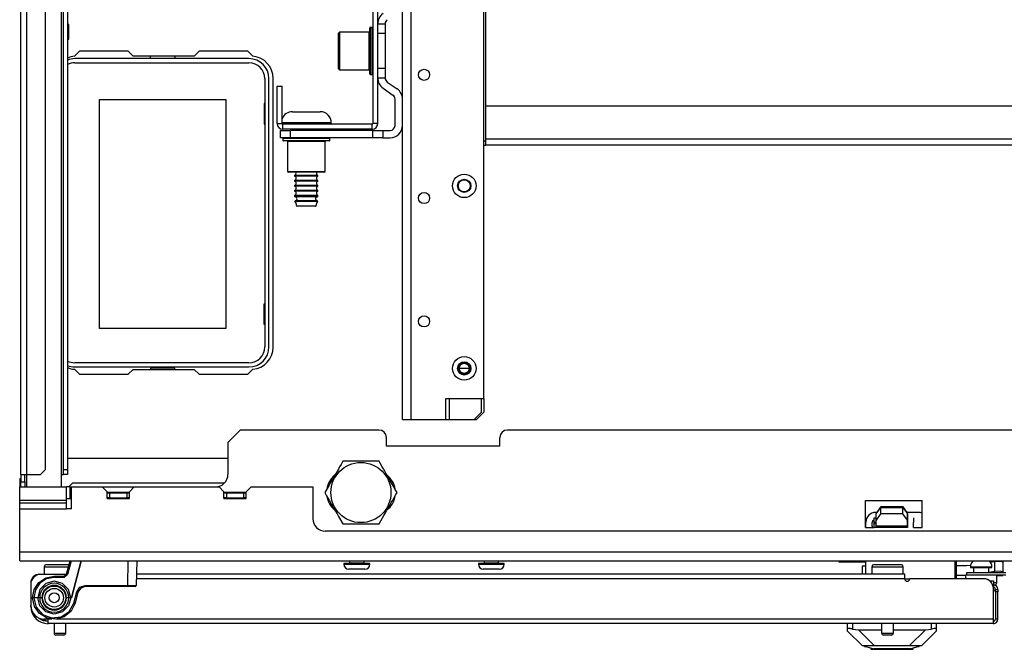
# Model space of a CAD drawing. Units: inches. Extents: x -179 to 104, y -66 to 168.
# Drawn here: x -91 to -75, y -66 to -56 of the extents above; entities that cross this region are included whole.
import ezdxf

# ---------------------------------------------------------------- set-up
doc = ezdxf.new("R2010")
doc.units = ezdxf.units.IN
doc.header["$MEASUREMENT"] = 0
doc.layers.add('TFR-TRI', color=7, linetype='CONTINUOUS')

msp = doc.modelspace()

# ---------------------------------------------------------------- linework, layer by layer
at = {"layer": 'TFR-TRI', "color": 155, "linetype": 'Continuous'}
for p, q in [((-90.898, -62.804), (-90.898, -18.473)), ((-90.803, -62.804), (-90.803, -18.473)), ((-90.504, -62.725), (-90.504, -18.552)), ((-90.248, -62.804), (-90.248, -18.473)), ((-90.217, -62.725), (-90.217, -18.552)), ((-90.154, -18.552), (-90.154, -62.725)), ((-84.803, -61.926), (-84.803, -19.35)), ((-84.665, -61.926), (-84.665, -19.35)), ((-83.499, -61.591), (-83.499, -19.685)), ((-85.275, -54.88), (-85.275, -57.203)), ((-85.197, -57.203), (-85.197, -54.88)), ((-83.47, -56.926), (-83.47, -55.414)), ((-90.13, -55.62), (-90.154, -55.62)), ((-90.13, -55.654), (-90.13, -55.62)), ((-90.13, -55.737), (-90.13, -55.654)), ((-85.325, -55.713), (-85.325, -55.677)), ((-85.285, -55.667), (-85.315, -55.667)), ((-85.315, -55.667), (-85.315, -55.717)), ((-85.285, -55.704), (-85.285, -55.667)), ((-85.196, -55.766), (-85.196, -55.609)), ((-85.196, -55.609), (-85.078, -55.609)), ((-85.078, -55.609), (-85.078, -55.766)), ((-90.13, -55.82), (-90.13, -55.737)), ((-90.13, -55.854), (-90.13, -55.82)), ((-85.81, -55.742), (-85.825, -55.757)), ((-85.825, -55.795), (-85.825, -55.757)), ((-85.825, -55.899), (-85.825, -55.795)), ((-85.335, -55.742), (-85.81, -55.742)), ((-85.81, -55.742), (-85.81, -55.782)), ((-85.81, -55.782), (-85.81, -55.892)), ((-85.335, -55.782), (-85.335, -55.742)), ((-85.335, -55.892), (-85.335, -55.782)), ((-85.325, -55.814), (-85.325, -55.713)), ((-85.325, -55.961), (-85.325, -55.814)), ((-85.315, -55.717), (-85.315, -55.854)), ((-85.285, -55.808), (-85.285, -55.704)), ((-85.285, -55.958), (-85.285, -55.808)), ((-85.196, -56.317), (-85.196, -55.766)), ((-85.078, -55.766), (-85.196, -55.766)), ((-85.078, -55.766), (-85.078, -56.317)), ((-90.154, -55.854), (-90.13, -55.854)), ((-85.825, -56.042), (-85.825, -55.899)), ((-85.81, -55.892), (-85.81, -56.042)), ((-85.335, -56.042), (-85.335, -55.892)), ((-85.325, -56.123), (-85.325, -55.961)), ((-85.315, -55.854), (-85.315, -56.042)), ((-85.285, -56.125), (-85.285, -55.958)), ((-89.961, -56.048), (-90.041, -56.128)), ((-89.184, -56.048), (-89.961, -56.048)), ((-89.105, -56.126), (-89.184, -56.048)), ((-88.128, -56.126), (-89.105, -56.126)), ((-88.825, -56.166), (-88.825, -56.126)), ((-88.437, -56.126), (-88.437, -56.166)), ((-88.049, -56.048), (-88.128, -56.126)), ((-87.271, -56.048), (-88.049, -56.048)), ((-87.191, -56.128), (-87.271, -56.048)), ((-85.825, -56.184), (-85.825, -56.042)), ((-85.81, -56.042), (-85.81, -56.192)), ((-85.335, -56.192), (-85.335, -56.042)), ((-85.325, -56.269), (-85.325, -56.123)), ((-85.315, -56.042), (-85.315, -56.229)), ((-85.285, -56.276), (-85.285, -56.125)), ((-87.254, -56.166), (-90.037, -56.166)), ((-90.037, -56.232), (-87.254, -56.232)), ((-85.825, -56.289), (-85.825, -56.184)), ((-85.825, -56.327), (-85.825, -56.289)), ((-85.81, -56.192), (-85.81, -56.302)), ((-85.81, -56.302), (-85.81, -56.342)), ((-85.335, -56.302), (-85.335, -56.192)), ((-85.335, -56.342), (-85.335, -56.302)), ((-85.325, -56.371), (-85.325, -56.269)), ((-85.315, -56.229), (-85.315, -56.367)), ((-85.285, -56.38), (-85.285, -56.276)), ((-85.196, -56.475), (-85.196, -56.317)), ((-85.196, -56.317), (-85.078, -56.317)), ((-85.078, -56.317), (-85.078, -56.475)), ((-85.825, -56.327), (-85.81, -56.342)), ((-85.81, -56.342), (-85.335, -56.342)), ((-85.325, -56.407), (-85.325, -56.371)), ((-85.315, -56.367), (-85.315, -56.417)), ((-85.315, -56.417), (-85.285, -56.417)), ((-85.285, -56.417), (-85.285, -56.38)), ((-85.078, -56.475), (-85.196, -56.475)), ((-87.001, -56.485), (-87.001, -60.768)), ((-86.935, -60.768), (-86.935, -56.485)), ((-86.866, -60.772), (-86.866, -56.481)), ((-86.803, -56.603), (-86.724, -56.603)), ((-86.803, -57.203), (-86.803, -56.603)), ((-86.724, -57.203), (-86.724, -56.603)), ((-85.112, -56.636), (-84.954, -56.747)), ((-85.045, -56.539), (-84.886, -56.65)), ((-89.641, -60.476), (-89.641, -56.816)), ((-89.641, -56.816), (-87.621, -56.816)), ((-87.621, -56.816), (-87.621, -60.476)), ((-87.011, -56.881), (-87.011, -57.211)), ((-87.001, -56.881), (-87.011, -56.881)), ((-84.921, -56.811), (-84.921, -57.233)), ((-83.47, -57.453), (-83.47, -56.926)), ((-66.948, -56.926), (-83.47, -56.926)), ((-86.558, -57.013), (-86.516, -57.013)), ((-86.516, -57.013), (-86.406, -57.013)), ((-86.406, -57.013), (-86.27, -57.013)), ((-86.27, -57.013), (-86.16, -57.013)), ((-86.16, -57.013), (-86.118, -57.013)), ((-87.011, -57.211), (-87.001, -57.211)), ((-86.803, -57.203), (-86.724, -57.203)), ((-86.645, -57.193), (-86.724, -57.193)), ((-86.724, -57.203), (-86.651, -57.203)), ((-85.285, -57.213), (-86.715, -57.213)), ((-86.715, -57.292), (-86.715, -57.213)), ((-86.651, -57.203), (-86.525, -57.203)), ((-86.507, -57.193), (-86.645, -57.193)), ((-86.468, -57.213), (-86.583, -57.213)), ((-86.525, -57.203), (-86.368, -57.203)), ((-86.338, -57.193), (-86.507, -57.193)), ((-86.338, -57.213), (-86.468, -57.213)), ((-86.368, -57.203), (-86.206, -57.203)), ((-86.138, -57.193), (-86.338, -57.193)), ((-86.208, -57.213), (-86.338, -57.213)), ((-86.093, -57.213), (-86.208, -57.213)), ((-86.206, -57.203), (-86.066, -57.203)), ((-85.992, -57.193), (-86.138, -57.193)), ((-86.066, -57.203), (-85.971, -57.203)), ((-85.938, -57.193), (-85.992, -57.193)), ((-85.971, -57.203), (-85.938, -57.203)), ((-85.938, -57.203), (-85.938, -57.193)), ((-85.285, -57.292), (-85.285, -57.213)), ((-85.197, -57.203), (-85.275, -57.203)), ((-86.751, -57.311), (-86.594, -57.311)), ((-86.751, -57.43), (-86.751, -57.311)), ((-85.285, -57.292), (-86.715, -57.292)), ((-85.275, -57.311), (-86.594, -57.311)), ((-86.594, -57.311), (-86.594, -57.43)), ((-86.525, -57.292), (-86.525, -57.311)), ((-86.151, -57.311), (-86.151, -57.292)), ((-85.275, -57.43), (-85.275, -57.311)), ((-85.275, -57.311), (-85.117, -57.311)), ((-85.117, -57.311), (-84.999, -57.311)), ((-85.117, -57.311), (-85.117, -57.43)), ((-86.594, -57.43), (-86.751, -57.43)), ((-86.713, -57.44), (-86.713, -57.47)), ((-86.663, -57.44), (-86.713, -57.44)), ((-86.713, -57.47), (-86.676, -57.47)), ((-86.703, -57.43), (-86.667, -57.43)), ((-86.654, -57.48), (-86.703, -57.48)), ((-86.676, -57.47), (-86.572, -57.47)), ((-86.667, -57.43), (-86.566, -57.43)), ((-86.525, -57.44), (-86.663, -57.44)), ((-86.52, -57.48), (-86.654, -57.48)), ((-86.638, -57.49), (-86.638, -57.965)), ((-86.598, -57.49), (-86.638, -57.49)), ((-86.488, -57.49), (-86.598, -57.49)), ((-85.275, -57.43), (-86.594, -57.43)), ((-86.572, -57.47), (-86.421, -57.47)), ((-86.566, -57.43), (-86.419, -57.43)), ((-86.338, -57.44), (-86.525, -57.44)), ((-86.338, -57.48), (-86.52, -57.48)), ((-86.338, -57.49), (-86.488, -57.49)), ((-86.421, -57.47), (-86.255, -57.47)), ((-86.419, -57.43), (-86.257, -57.43)), ((-86.15, -57.44), (-86.338, -57.44)), ((-86.155, -57.48), (-86.338, -57.48)), ((-86.188, -57.49), (-86.338, -57.49)), ((-86.257, -57.43), (-86.11, -57.43)), ((-86.255, -57.47), (-86.104, -57.47)), ((-86.078, -57.49), (-86.188, -57.49)), ((-86.022, -57.48), (-86.155, -57.48)), ((-86.013, -57.44), (-86.15, -57.44)), ((-86.11, -57.43), (-86.009, -57.43)), ((-86.104, -57.47), (-86, -57.47)), ((-86.038, -57.49), (-86.078, -57.49)), ((-86.038, -57.965), (-86.038, -57.49)), ((-85.973, -57.48), (-86.022, -57.48)), ((-85.963, -57.44), (-86.013, -57.44)), ((-86.009, -57.43), (-85.973, -57.43)), ((-86, -57.47), (-85.963, -57.47)), ((-85.963, -57.47), (-85.963, -57.44)), ((-85.117, -57.43), (-85.275, -57.43)), ((-85.117, -57.43), (-84.999, -57.43)), ((-83.47, -57.485), (-83.499, -57.485)), ((-83.499, -57.548), (-83.47, -57.548)), ((-83.47, -57.52), (-83.47, -57.453)), ((-66.948, -57.453), (-83.47, -57.453)), ((-83.47, -57.548), (-83.47, -57.52)), ((-66.948, -57.548), (-83.47, -57.548)), ((-86.638, -57.965), (-86.623, -57.98)), ((-86.638, -57.965), (-86.598, -57.965)), ((-86.585, -57.98), (-86.623, -57.98)), ((-86.598, -57.965), (-86.488, -57.965)), ((-86.48, -57.98), (-86.585, -57.98)), ((-86.525, -58.03), (-86.525, -58.04)), ((-86.47, -58.03), (-86.525, -58.03)), ((-86.47, -58.04), (-86.525, -58.04)), ((-86.488, -57.965), (-86.338, -57.965)), ((-86.338, -57.98), (-86.48, -57.98)), ((-86.338, -58.03), (-86.47, -58.03)), ((-86.338, -58.04), (-86.47, -58.04)), ((-86.338, -57.965), (-86.188, -57.965)), ((-86.195, -57.98), (-86.338, -57.98)), ((-86.206, -58.03), (-86.338, -58.03)), ((-86.206, -58.04), (-86.338, -58.04)), ((-86.151, -58.03), (-86.206, -58.03)), ((-86.151, -58.04), (-86.206, -58.04)), ((-86.091, -57.98), (-86.195, -57.98)), ((-86.188, -57.965), (-86.078, -57.965)), ((-86.151, -58.04), (-86.151, -58.03)), ((-86.053, -57.98), (-86.091, -57.98)), ((-86.078, -57.965), (-86.038, -57.965)), ((-86.053, -57.98), (-86.038, -57.965)), ((-86.525, -58.11), (-86.525, -58.12)), ((-86.47, -58.11), (-86.525, -58.11)), ((-86.47, -58.12), (-86.525, -58.12)), ((-86.525, -58.19), (-86.525, -58.2)), ((-86.47, -58.19), (-86.525, -58.19)), ((-86.47, -58.2), (-86.525, -58.2)), ((-86.338, -58.11), (-86.47, -58.11)), ((-86.338, -58.12), (-86.47, -58.12)), ((-86.338, -58.19), (-86.47, -58.19)), ((-86.338, -58.2), (-86.47, -58.2)), ((-86.206, -58.11), (-86.338, -58.11)), ((-86.206, -58.12), (-86.338, -58.12)), ((-86.206, -58.19), (-86.338, -58.19)), ((-86.206, -58.2), (-86.338, -58.2)), ((-86.151, -58.11), (-86.206, -58.11)), ((-86.151, -58.12), (-86.206, -58.12)), ((-86.151, -58.19), (-86.206, -58.19)), ((-86.151, -58.2), (-86.206, -58.2)), ((-86.151, -58.12), (-86.151, -58.11)), ((-86.151, -58.2), (-86.151, -58.19)), ((-86.525, -58.27), (-86.525, -58.28)), ((-86.47, -58.27), (-86.525, -58.27)), ((-86.47, -58.28), (-86.525, -58.28)), ((-86.525, -58.35), (-86.525, -58.362)), ((-86.47, -58.35), (-86.525, -58.35)), ((-86.525, -58.362), (-86.489, -58.362)), ((-86.489, -58.362), (-86.396, -58.362)), ((-86.338, -58.27), (-86.47, -58.27)), ((-86.338, -58.28), (-86.47, -58.28)), ((-86.338, -58.35), (-86.47, -58.35)), ((-86.396, -58.362), (-86.28, -58.362)), ((-86.206, -58.27), (-86.338, -58.27)), ((-86.206, -58.28), (-86.338, -58.28)), ((-86.206, -58.35), (-86.338, -58.35)), ((-86.28, -58.362), (-86.187, -58.362)), ((-86.151, -58.27), (-86.206, -58.27)), ((-86.151, -58.28), (-86.206, -58.28)), ((-86.151, -58.35), (-86.206, -58.35)), ((-86.187, -58.362), (-86.151, -58.362)), ((-86.151, -58.28), (-86.151, -58.27)), ((-86.151, -58.362), (-86.151, -58.35)), ((-86.466, -58.447), (-86.519, -58.447)), ((-86.464, -58.372), (-86.516, -58.372)), ((-86.464, -58.437), (-86.516, -58.437)), ((-86.494, -58.513), (-86.449, -58.513)), ((-86.441, -58.523), (-86.484, -58.523)), ((-86.338, -58.447), (-86.466, -58.447)), ((-86.338, -58.372), (-86.464, -58.372)), ((-86.338, -58.437), (-86.464, -58.437)), ((-86.449, -58.513), (-86.338, -58.513)), ((-86.338, -58.523), (-86.441, -58.523)), ((-86.212, -58.372), (-86.338, -58.372)), ((-86.212, -58.437), (-86.338, -58.437)), ((-86.21, -58.447), (-86.338, -58.447)), ((-86.338, -58.513), (-86.227, -58.513)), ((-86.234, -58.523), (-86.338, -58.523)), ((-86.192, -58.523), (-86.234, -58.523)), ((-86.227, -58.513), (-86.182, -58.513)), ((-86.16, -58.372), (-86.212, -58.372)), ((-86.16, -58.437), (-86.212, -58.437)), ((-86.157, -58.447), (-86.21, -58.447)), ((-87.011, -60.411), (-87.011, -60.081)), ((-87.011, -60.081), (-87.001, -60.081)), ((-87.001, -60.411), (-87.011, -60.411)), ((-87.621, -60.476), (-89.641, -60.476)), ((-87.254, -61.021), (-90.037, -61.021)), ((-83.872, -61.051), (-83.814, -61.028)), ((-83.814, -61.028), (-83.757, -61.051)), ((-90.041, -61.125), (-89.961, -61.205)), ((-90.037, -61.087), (-87.254, -61.087)), ((-89.184, -61.205), (-89.105, -61.126)), ((-89.105, -61.126), (-88.128, -61.126)), ((-88.437, -61.107), (-88.825, -61.107)), ((-88.825, -61.107), (-88.825, -61.126)), ((-88.437, -61.126), (-88.437, -61.107)), ((-88.128, -61.126), (-88.049, -61.205)), ((-87.271, -61.205), (-87.191, -61.125)), ((-83.897, -61.108), (-83.872, -61.051)), ((-83.897, -61.11), (-83.897, -61.108)), ((-83.897, -61.108), (-83.732, -61.108)), ((-83.897, -61.112), (-83.897, -61.11)), ((-83.897, -61.113), (-83.897, -61.112)), ((-83.872, -61.17), (-83.897, -61.113)), ((-83.732, -61.113), (-83.897, -61.113)), ((-83.814, -61.193), (-83.872, -61.17)), ((-83.757, -61.17), (-83.814, -61.193)), ((-83.757, -61.051), (-83.732, -61.108)), ((-83.732, -61.113), (-83.757, -61.17)), ((-83.732, -61.108), (-83.732, -61.11)), ((-83.732, -61.11), (-83.732, -61.111)), ((-83.732, -61.111), (-83.732, -61.113)), ((-89.961, -61.205), (-89.184, -61.205)), ((-88.049, -61.205), (-87.271, -61.205)), ((-84.11, -61.926), (-84.11, -61.591)), ((-84.11, -61.591), (-83.499, -61.591)), ((-84.051, -61.926), (-84.051, -61.591)), ((-83.539, -61.808), (-83.539, -61.591)), ((-83.499, -61.591), (-83.499, -61.808)), ((-83.657, -61.926), (-83.539, -61.808)), ((-83.617, -61.926), (-83.499, -61.808)), ((-84.803, -61.926), (-84.762, -61.926)), ((-84.762, -61.926), (-84.665, -61.926)), ((-84.665, -61.926), (-84.11, -61.926)), ((-84.11, -61.926), (-84.092, -61.926)), ((-84.092, -61.926), (-84.051, -61.926)), ((-84.051, -61.926), (-83.657, -61.926)), ((-83.657, -61.926), (-83.617, -61.926)), ((-87.394, -62.095), (-87.591, -62.292)), ((-85.177, -62.095), (-87.394, -62.095)), ((-67.292, -62.095), (-83.125, -62.095)), ((-87.591, -62.292), (-87.591, -62.804)), ((-85.058, -62.351), (-85.058, -62.213)), ((-83.243, -62.351), (-83.243, -62.213)), ((-83.243, -62.351), (-85.058, -62.351)), ((-87.59, -62.548), (-90.153, -62.548)), ((-85.754, -62.593), (-85.783, -62.644)), ((-85.692, -62.593), (-85.754, -62.593)), ((-85.64, -62.593), (-85.692, -62.593)), ((-85.587, -62.593), (-85.64, -62.593)), ((-85.534, -62.593), (-85.587, -62.593)), ((-85.481, -62.593), (-85.534, -62.593)), ((-85.428, -62.593), (-85.481, -62.593)), ((-85.377, -62.593), (-85.428, -62.593)), ((-85.327, -62.593), (-85.377, -62.593)), ((-85.279, -62.593), (-85.327, -62.593)), ((-85.227, -62.593), (-85.279, -62.593)), ((-85.176, -62.593), (-85.227, -62.593)), ((-85.159, -62.623), (-85.176, -62.593)), ((-90.583, -62.804), (-90.504, -62.725)), ((-90.217, -62.804), (-90.217, -62.725)), ((-90.217, -62.725), (-90.154, -62.725)), ((-90.154, -62.725), (-90.154, -62.804)), ((-85.826, -62.719), (-85.863, -62.783)), ((-85.806, -62.684), (-85.826, -62.719)), ((-85.783, -62.644), (-85.806, -62.684)), ((-85.125, -62.683), (-85.159, -62.623)), ((-85.107, -62.713), (-85.125, -62.683)), ((-85.084, -62.754), (-85.107, -62.713)), ((-85.06, -62.795), (-85.084, -62.754)), ((-90.917, -62.867), (-90.917, -63)), ((-90.917, -62.867), (-90.912, -62.867)), ((-90.912, -62.867), (-90.898, -62.867)), ((-90.898, -62.804), (-90.898, -62.922)), ((-90.898, -62.804), (-90.87, -62.804)), ((-90.898, -62.922), (-90.835, -62.922)), ((-90.898, -63), (-90.898, -62.922)), ((-90.87, -62.804), (-90.803, -62.804)), ((-90.835, -62.922), (-90.835, -62.804)), ((-90.835, -62.922), (-90.835, -63)), ((-90.803, -63), (-90.803, -62.803)), ((-90.803, -62.804), (-90.583, -62.804)), ((-90.248, -63), (-90.248, -62.804)), ((-90.248, -62.804), (-90.226, -62.804)), ((-90.226, -62.804), (-90.217, -62.804)), ((-90.154, -62.804), (-90.217, -62.804)), ((-85.926, -62.892), (-85.95, -62.933)), ((-85.903, -62.852), (-85.926, -62.892)), ((-85.88, -62.812), (-85.903, -62.852)), ((-85.863, -62.783), (-85.88, -62.812)), ((-85.037, -62.835), (-85.06, -62.795)), ((-85.014, -62.875), (-85.037, -62.835)), ((-84.997, -62.904), (-85.014, -62.875)), ((-84.964, -62.961), (-84.997, -62.904)), ((-90.917, -63.213), (-90.917, -63)), ((-90.917, -63), (-90.169, -63)), ((-90.152, -63), (-90.169, -63)), ((-90.169, -63.213), (-90.169, -63)), ((-90.11, -63), (-90.152, -63)), ((-90.071, -62.941), (-90.13, -63)), ((-90.11, -63), (-90.091, -63)), ((-90.11, -63.191), (-90.11, -63)), ((-90.091, -63), (-89.598, -63)), ((-90.091, -63.355), (-90.091, -63)), ((-87.647, -62.941), (-90.071, -62.941)), ((-89.52, -63.079), (-89.598, -63)), ((-89.598, -63), (-89.087, -63)), ((-89.52, -63.187), (-89.52, -63.079)), ((-89.087, -63), (-89.165, -63.079)), ((-89.165, -63.187), (-89.165, -63.079)), ((-89.087, -63), (-87.732, -63)), ((-87.654, -63.079), (-87.732, -63)), ((-87.654, -63.187), (-87.654, -63.079)), ((-87.221, -63), (-87.299, -63.079)), ((-87.299, -63.187), (-87.299, -63.079)), ((-87.221, -63), (-86.232, -63)), ((-86.232, -63), (-86.232, -63.512)), ((-85.991, -63.004), (-86.042, -63.093)), ((-85.973, -62.973), (-85.991, -63.004)), ((-85.955, -62.941), (-85.981, -62.941)), ((-85.95, -62.933), (-85.973, -62.973)), ((-84.948, -62.941), (-84.975, -62.941)), ((-84.917, -63.042), (-84.964, -62.961)), ((-84.888, -63.093), (-84.917, -63.042)), ((-90.917, -63.235), (-90.917, -63.213)), ((-90.917, -63.213), (-90.169, -63.213)), ((-90.917, -63.255), (-90.917, -63.235)), ((-90.091, -63.191), (-90.169, -63.191)), ((-90.169, -63.235), (-90.169, -63.213)), ((-90.169, -63.255), (-90.169, -63.235)), ((-89.52, -63.089), (-89.165, -63.089)), ((-89.52, -63.099), (-89.48, -63.099)), ((-89.48, -63.178), (-89.52, -63.178)), ((-89.52, -63.187), (-89.165, -63.187)), ((-89.48, -63.099), (-89.205, -63.099)), ((-89.48, -63.099), (-89.48, -63.178)), ((-89.48, -63.178), (-89.205, -63.178)), ((-89.313, -63.178), (-89.313, -63.187)), ((-89.205, -63.099), (-89.165, -63.099)), ((-89.205, -63.099), (-89.205, -63.178)), ((-89.165, -63.178), (-89.205, -63.178)), ((-87.654, -63.089), (-87.299, -63.089)), ((-87.654, -63.099), (-87.614, -63.099)), ((-87.614, -63.178), (-87.654, -63.178)), ((-87.654, -63.187), (-87.299, -63.187)), ((-87.614, -63.099), (-87.339, -63.099)), ((-87.614, -63.099), (-87.614, -63.178)), ((-87.614, -63.178), (-87.339, -63.178)), ((-87.339, -63.099), (-87.299, -63.099)), ((-87.339, -63.099), (-87.339, -63.178)), ((-87.299, -63.178), (-87.339, -63.178)), ((-86.042, -63.093), (-86.013, -63.144)), ((-86.013, -63.144), (-85.966, -63.225)), ((-85.966, -63.225), (-85.933, -63.283)), ((-84.98, -63.254), (-84.957, -63.213)), ((-84.957, -63.213), (-84.939, -63.183)), ((-84.939, -63.183), (-84.905, -63.123)), ((-84.905, -63.123), (-84.888, -63.093)), ((-77.404, -63.65), (-77.404, -63.217)), ((-77.404, -63.217), (-76.498, -63.217)), ((-76.498, -63.65), (-76.498, -63.217)), ((-90.917, -63.257), (-90.917, -63.255)), ((-90.917, -63.255), (-90.169, -63.255)), ((-90.917, -63.302), (-90.917, -63.257)), ((-90.917, -63.257), (-90.169, -63.257)), ((-90.917, -63.355), (-90.917, -63.302)), ((-90.917, -64.044), (-90.917, -63.355)), ((-90.917, -63.355), (-90.169, -63.355)), ((-90.169, -63.257), (-90.169, -63.255)), ((-90.169, -63.302), (-90.169, -63.257)), ((-90.169, -63.355), (-90.169, -63.302)), ((-90.091, -63.355), (-90.169, -63.355)), ((-85.933, -63.283), (-85.916, -63.312)), ((-85.916, -63.312), (-85.893, -63.352)), ((-85.893, -63.352), (-85.87, -63.392)), ((-85.87, -63.392), (-85.846, -63.433)), ((-85.067, -63.404), (-85.05, -63.375)), ((-85.05, -63.375), (-85.027, -63.335)), ((-85.027, -63.335), (-85.004, -63.295)), ((-85.004, -63.295), (-84.98, -63.254)), ((-77.234, -63.434), (-77.162, -63.334)), ((-77.159, -63.322), (-77.221, -63.41)), ((-77.162, -63.334), (-76.805, -63.334)), ((-77.162, -63.334), (-77.162, -63.435)), ((-76.802, -63.322), (-77.159, -63.322)), ((-76.805, -63.334), (-76.734, -63.434)), ((-76.805, -63.435), (-76.805, -63.334)), ((-76.739, -63.41), (-76.802, -63.322)), ((-85.846, -63.433), (-85.823, -63.473)), ((-85.823, -63.473), (-85.805, -63.504)), ((-85.805, -63.504), (-85.771, -63.564)), ((-85.176, -63.593), (-85.147, -63.542)), ((-85.147, -63.542), (-85.1, -63.461)), ((-85.1, -63.461), (-85.067, -63.404)), ((-77.266, -63.571), (-77.266, -63.494)), ((-77.266, -63.494), (-77.234, -63.494)), ((-77.216, -63.41), (-77.24, -63.41)), ((-77.234, -63.536), (-77.234, -63.434)), ((-77.162, -63.435), (-77.234, -63.536)), ((-77.234, -63.627), (-77.234, -63.536)), ((-76.805, -63.435), (-77.162, -63.435)), ((-76.734, -63.536), (-76.805, -63.435)), ((-76.561, -63.41), (-76.751, -63.41)), ((-76.734, -63.494), (-76.734, -63.434)), ((-76.734, -63.434), (-76.734, -63.536)), ((-76.734, -63.533), (-76.734, -63.652)), ((-76.734, -63.627), (-76.734, -63.536)), ((-76.636, -63.494), (-76.636, -63.571)), ((-64.382, -63.709), (-86.035, -63.709)), ((-85.771, -63.564), (-85.754, -63.593)), ((-85.754, -63.593), (-85.692, -63.593)), ((-85.692, -63.593), (-85.642, -63.593)), ((-85.642, -63.593), (-85.59, -63.593)), ((-85.59, -63.593), (-85.536, -63.593)), ((-85.536, -63.593), (-85.481, -63.593)), ((-85.481, -63.593), (-85.431, -63.593)), ((-85.431, -63.593), (-85.38, -63.593)), ((-85.38, -63.593), (-85.329, -63.593)), ((-85.329, -63.593), (-85.279, -63.593)), ((-85.279, -63.593), (-85.227, -63.593)), ((-85.227, -63.593), (-85.176, -63.593)), ((-77.404, -63.65), (-77.266, -63.65)), ((-77.398, -63.65), (-77.398, -63.567)), ((-77.266, -63.592), (-77.266, -63.571)), ((-77.234, -63.571), (-77.266, -63.571)), ((-77.266, -63.612), (-77.266, -63.592)), ((-77.234, -63.592), (-77.266, -63.592)), ((-77.266, -63.65), (-77.266, -63.612)), ((-77.234, -63.65), (-77.266, -63.65)), ((-77.234, -63.645), (-77.234, -63.627)), ((-76.734, -63.627), (-77.234, -63.627)), ((-77.234, -63.652), (-77.234, -63.645)), ((-76.734, -63.652), (-77.234, -63.652)), ((-76.734, -63.645), (-76.734, -63.627)), ((-76.734, -63.652), (-76.734, -63.645)), ((-76.636, -63.592), (-76.636, -63.571)), ((-76.636, -63.612), (-76.636, -63.592)), ((-76.636, -63.65), (-76.636, -63.612)), ((-76.636, -63.65), (-76.498, -63.65)), ((-59.5, -64.044), (-90.917, -64.044)), ((-90.917, -64.141), (-90.917, -64.044)), ((-90.917, -64.182), (-90.917, -64.141)), ((-90.917, -64.182), (-59.5, -64.182)), ((-90.171, -64.398), (-90.113, -64.182)), ((-90.093, -64.182), (-90.152, -64.403)), ((-89.933, -64.182), (-90.091, -64.772)), ((-90.091, -64.772), (-89.933, -64.182)), ((-89.192, -64.575), (-89.185, -64.182)), ((-89.047, -64.182), (-89.054, -64.576)), ((-85.646, -64.182), (-85.646, -64.213)), ((-85.414, -64.213), (-85.414, -64.182)), ((-83.498, -64.182), (-83.498, -64.213)), ((-83.266, -64.213), (-83.266, -64.182)), ((-77.831, -64.182), (-77.831, -64.197)), ((-77.398, -64.398), (-77.398, -64.182)), ((-75.334, -64.192), (-75.245, -64.187)), ((-75.245, -64.187), (-75.209, -64.201)), ((-90.525, -64.282), (-90.525, -64.398)), ((-90.491, -64.282), (-90.525, -64.282)), ((-90.4, -64.282), (-90.491, -64.282)), ((-90.485, -64.242), (-90.45, -64.242)), ((-90.45, -64.242), (-90.357, -64.242)), ((-90.275, -64.282), (-90.4, -64.282)), ((-90.357, -64.242), (-90.237, -64.242)), ((-90.205, -64.282), (-90.275, -64.282)), ((-90.237, -64.242), (-90.129, -64.242)), ((-90.14, -64.282), (-90.205, -64.282)), ((-85.737, -64.227), (-85.737, -64.237)), ((-85.676, -64.227), (-85.737, -64.227)), ((-85.737, -64.237), (-85.697, -64.237)), ((-85.697, -64.237), (-85.594, -64.237)), ((-85.53, -64.227), (-85.676, -64.227)), ((-85.62, -64.315), (-85.658, -64.315)), ((-85.646, -64.213), (-85.612, -64.213)), ((-85.53, -64.315), (-85.62, -64.315)), ((-85.612, -64.213), (-85.53, -64.213)), ((-85.594, -64.237), (-85.466, -64.237)), ((-85.53, -64.213), (-85.448, -64.213)), ((-85.384, -64.227), (-85.53, -64.227)), ((-85.439, -64.315), (-85.53, -64.315)), ((-85.466, -64.237), (-85.363, -64.237)), ((-85.448, -64.213), (-85.414, -64.213)), ((-85.402, -64.315), (-85.439, -64.315)), ((-85.323, -64.227), (-85.384, -64.227)), ((-85.363, -64.237), (-85.323, -64.237)), ((-85.323, -64.237), (-85.323, -64.227)), ((-83.589, -64.227), (-83.589, -64.237)), ((-83.528, -64.227), (-83.589, -64.227)), ((-83.589, -64.237), (-83.549, -64.237)), ((-83.549, -64.237), (-83.446, -64.237)), ((-83.382, -64.227), (-83.528, -64.227)), ((-83.473, -64.315), (-83.51, -64.315)), ((-83.498, -64.213), (-83.464, -64.213)), ((-83.382, -64.315), (-83.473, -64.315)), ((-83.464, -64.213), (-83.382, -64.213)), ((-83.446, -64.237), (-83.318, -64.237)), ((-83.382, -64.213), (-83.3, -64.213)), ((-83.236, -64.227), (-83.382, -64.227)), ((-83.292, -64.315), (-83.382, -64.315)), ((-83.318, -64.237), (-83.215, -64.237)), ((-83.3, -64.213), (-83.266, -64.213)), ((-83.254, -64.315), (-83.292, -64.315)), ((-83.176, -64.227), (-83.236, -64.227)), ((-83.215, -64.237), (-83.176, -64.237)), ((-83.176, -64.237), (-83.176, -64.227)), ((-77.831, -64.197), (-77.398, -64.197)), ((-77.442, -64.268), (-77.457, -64.268)), ((-77.457, -64.268), (-77.457, -64.398)), ((-77.398, -64.268), (-77.442, -64.268)), ((-77.301, -64.282), (-77.301, -64.398)), ((-77.268, -64.282), (-77.301, -64.282)), ((-77.176, -64.282), (-77.268, -64.282)), ((-77.261, -64.242), (-77.221, -64.242)), ((-77.221, -64.242), (-77.116, -64.242)), ((-77.051, -64.282), (-77.176, -64.282)), ((-77.116, -64.242), (-76.986, -64.242)), ((-76.926, -64.282), (-77.051, -64.282)), ((-76.986, -64.242), (-76.881, -64.242)), ((-76.835, -64.282), (-76.926, -64.282)), ((-76.881, -64.242), (-76.841, -64.242)), ((-76.801, -64.282), (-76.835, -64.282)), ((-76.801, -64.398), (-76.801, -64.282)), ((-75.969, -64.469), (-75.969, -64.188)), ((-75.949, -64.197), (-75.969, -64.197)), ((-75.949, -64.469), (-75.949, -64.197)), ((-75.799, -64.26), (-75.949, -64.26)), ((-75.785, -64.259), (-75.799, -64.26)), ((-75.785, -64.259), (-75.723, -64.25)), ((-75.727, -64.283), (-75.727, -64.289)), ((-75.677, -64.283), (-75.727, -64.283)), ((-75.727, -64.289), (-75.694, -64.289)), ((-75.694, -64.289), (-75.608, -64.289)), ((-75.68, -64.289), (-75.68, -64.374)), ((-75.555, -64.283), (-75.677, -64.283)), ((-75.608, -64.289), (-75.502, -64.289)), ((-75.434, -64.283), (-75.555, -64.283)), ((-75.502, -64.289), (-75.416, -64.289)), ((-75.383, -64.283), (-75.434, -64.283)), ((-75.43, -64.374), (-75.43, -64.289)), ((-75.416, -64.289), (-75.383, -64.289)), ((-75.41, -64.204), (-75.334, -64.192)), ((-75.383, -64.289), (-75.383, -64.283)), ((-75.334, -64.355), (-75.334, -64.192)), ((-75.209, -64.201), (-75.209, -64.364)), ((-90.622, -64.398), (-90.617, -64.398)), ((-90.622, -64.4), (-90.622, -64.398)), ((-90.617, -64.398), (-90.602, -64.398)), ((-90.61, -64.529), (-90.498, -64.454)), ((-90.602, -64.399), (-90.602, -64.398)), ((-90.491, -64.472), (-90.596, -64.542)), ((-90.583, -64.398), (-90.171, -64.398)), ((-90.498, -64.454), (-90.366, -64.428)), ((-90.366, -64.447), (-90.491, -64.472)), ((-90.366, -64.428), (-90.209, -64.428)), ((-90.366, -64.433), (-90.366, -64.428)), ((-90.366, -64.447), (-90.366, -64.433)), ((-90.209, -64.447), (-90.366, -64.447)), ((-90.209, -64.428), (-90.171, -64.398)), ((-90.152, -64.403), (-90.209, -64.447)), ((-90.209, -64.433), (-90.209, -64.428)), ((-90.209, -64.447), (-90.209, -64.433)), ((-90.166, -64.4), (-90.171, -64.398)), ((-90.152, -64.403), (-90.166, -64.4)), ((-76.776, -64.469), (-89.052, -64.469)), ((-76.776, -64.398), (-89.051, -64.398)), ((-76.776, -64.419), (-76.776, -64.398)), ((-76.776, -64.469), (-76.776, -64.419)), ((-76.697, -64.473), (-76.775, -64.473)), ((-75.516, -64.469), (-76.697, -64.469)), ((-75.805, -64.418), (-75.949, -64.418)), ((-75.805, -64.414), (-75.805, -64.469)), ((-75.802, -64.414), (-75.805, -64.414)), ((-75.791, -64.414), (-75.802, -64.414)), ((-75.161, -64.374), (-75.791, -64.374)), ((-75.791, -64.374), (-75.791, -64.414)), ((-75.161, -64.414), (-75.791, -64.414)), ((-75.334, -64.355), (-75.43, -64.37)), ((-75.245, -64.35), (-75.334, -64.355)), ((-75.305, -64.53), (-75.305, -64.414)), ((-75.305, -64.418), (-75.209, -64.418)), ((-75.209, -64.364), (-75.245, -64.35)), ((-75.209, -64.374), (-75.209, -64.364)), ((-75.209, -64.418), (-75.209, -64.414)), ((-90.739, -64.536), (-90.74, -64.536)), ((-90.74, -64.556), (-90.74, -64.898)), ((-90.711, -64.772), (-90.684, -64.64)), ((-90.666, -64.648), (-90.691, -64.772)), ((-90.684, -64.64), (-90.61, -64.529)), ((-90.596, -64.542), (-90.666, -64.648)), ((-90.595, -64.641), (-90.63, -64.772)), ((-90.498, -64.544), (-90.595, -64.641)), ((-90.366, -64.509), (-90.498, -64.544)), ((-90.234, -64.544), (-90.366, -64.509)), ((-90.138, -64.641), (-90.234, -64.544)), ((-90.102, -64.772), (-90.138, -64.641)), ((-90.005, -64.678), (-89.955, -64.604)), ((-89.943, -64.619), (-89.986, -64.682)), ((-89.955, -64.604), (-89.871, -64.575)), ((-89.871, -64.595), (-89.943, -64.619)), ((-89.871, -64.575), (-89.192, -64.575)), ((-89.871, -64.589), (-89.871, -64.575)), ((-89.871, -64.595), (-89.871, -64.589)), ((-89.192, -64.595), (-89.871, -64.595)), ((-89.192, -64.575), (-89.095, -64.576)), ((-89.192, -64.589), (-89.192, -64.575)), ((-89.192, -64.595), (-89.192, -64.589)), ((-89.108, -64.595), (-89.192, -64.595)), ((-89.074, -64.595), (-89.108, -64.595)), ((-89.095, -64.576), (-89.054, -64.576)), ((-75.416, -64.504), (-75.374, -64.504)), ((-75.374, -64.504), (-75.358, -64.504)), ((-75.358, -64.567), (-75.37, -64.567)), ((-75.358, -64.607), (-75.36, -64.607)), ((-75.358, -64.504), (-75.358, -64.567)), ((-75.358, -64.53), (-75.319, -64.53)), ((-75.358, -64.567), (-75.358, -64.607)), ((-75.358, -65.115), (-75.358, -64.626)), ((-75.327, -64.65), (-75.327, -64.638)), ((-75.327, -64.638), (-75.287, -64.638)), ((-75.327, -64.678), (-75.327, -64.65)), ((-75.319, -64.53), (-75.305, -64.53)), ((-75.287, -64.638), (-75.287, -64.65)), ((-75.287, -64.65), (-75.287, -64.678)), ((-90.682, -64.91), (-90.711, -64.772)), ((-90.71, -64.772), (-90.711, -64.772)), ((-90.708, -64.772), (-90.71, -64.772)), ((-90.703, -64.772), (-90.708, -64.772)), ((-90.698, -64.772), (-90.703, -64.772)), ((-90.691, -64.772), (-90.698, -64.772)), ((-90.63, -64.772), (-90.691, -64.772)), ((-90.691, -64.772), (-90.654, -64.922)), ((-90.594, -64.903), (-90.63, -64.772)), ((-90.598, -64.772), (-90.63, -64.772)), ((-90.563, -64.772), (-90.598, -64.772)), ((-90.134, -64.772), (-90.169, -64.772)), ((-90.102, -64.772), (-90.138, -64.903)), ((-90.102, -64.772), (-90.134, -64.772)), ((-90.091, -64.772), (-90.102, -64.772)), ((-90.052, -64.856), (-90.005, -64.678)), ((-89.986, -64.682), (-90.033, -64.861)), ((-90.005, -64.678), (-89.991, -64.681)), ((-89.991, -64.681), (-89.986, -64.682)), ((-75.327, -64.678), (-75.327, -65.115)), ((-75.287, -64.678), (-75.327, -64.678)), ((-75.287, -65.115), (-75.287, -64.678)), ((-90.74, -64.91), (-90.74, -64.898)), ((-90.74, -64.91), (-90.74, -64.91)), ((-90.601, -65.025), (-90.682, -64.91)), ((-90.654, -64.922), (-90.553, -65.038)), ((-90.498, -64.999), (-90.594, -64.903)), ((-90.138, -64.903), (-90.235, -64.999)), ((-90.127, -64.992), (-90.052, -64.856)), ((-90.033, -64.861), (-90.097, -64.987)), ((-90.052, -64.856), (-90.039, -64.86)), ((-90.039, -64.86), (-90.033, -64.861)), ((-90.48, -65.097), (-90.601, -65.025)), ((-90.553, -65.038), (-90.409, -65.094)), ((-90.465, -65.115), (-90.524, -65.115)), ((-90.366, -65.034), (-90.498, -64.999)), ((-90.34, -65.116), (-90.48, -65.097)), ((-90.465, -65.165), (-90.465, -65.115)), ((-90.403, -65.115), (-90.465, -65.115)), ((-90.409, -65.094), (-90.255, -65.078)), ((-90.235, -64.999), (-90.366, -65.034)), ((-90.205, -65.077), (-90.34, -65.116)), ((-75.358, -65.115), (-90.329, -65.115)), ((-90.255, -65.078), (-90.127, -64.992)), ((-90.097, -64.987), (-90.205, -65.077)), ((-75.358, -65.165), (-75.358, -65.115)), ((-75.287, -65.115), (-75.327, -65.115)), ((-90.465, -65.185), (-90.465, -65.165)), ((-75.358, -65.185), (-90.465, -65.185)), ((-90.369, -65.185), (-90.369, -65.337)), ((-90.181, -65.337), (-90.181, -65.185)), ((-77.689, -65.266), (-77.689, -65.185)), ((-77.687, -65.263), (-77.689, -65.266)), ((-77.689, -65.304), (-77.689, -65.266)), ((-77.683, -65.262), (-77.687, -65.263)), ((-77.677, -65.261), (-77.683, -65.262)), ((-77.669, -65.262), (-77.677, -65.261)), ((-77.66, -65.263), (-77.669, -65.262)), ((-77.648, -65.265), (-77.66, -65.263)), ((-77.636, -65.267), (-77.648, -65.265)), ((-77.623, -65.269), (-77.636, -65.267)), ((-77.61, -65.272), (-77.623, -65.269)), ((-77.61, -65.185), (-77.61, -65.272)), ((-77.61, -65.272), (-77.515, -65.282)), ((-77.515, -65.282), (-77.145, -65.282)), ((-77.515, -65.282), (-77.257, -65.54)), ((-77.145, -65.185), (-77.145, -65.337)), ((-76.957, -65.337), (-76.957, -65.185)), ((-76.957, -65.282), (-76.446, -65.282)), ((-76.703, -65.54), (-76.446, -65.282)), ((-76.446, -65.282), (-76.35, -65.272)), ((-76.35, -65.272), (-76.35, -65.185)), ((-76.327, -65.267), (-76.35, -65.272)), ((-76.304, -65.263), (-76.327, -65.267)), ((-76.287, -65.261), (-76.304, -65.263)), ((-76.276, -65.262), (-76.287, -65.261)), ((-76.272, -65.266), (-76.276, -65.262)), ((-76.272, -65.185), (-76.272, -65.266)), ((-76.272, -65.266), (-76.272, -65.304)), ((-75.358, -65.185), (-75.358, -65.165)), ((-90.369, -65.337), (-90.322, -65.337)), ((-90.32, -65.367), (-90.339, -65.367)), ((-90.322, -65.337), (-90.228, -65.337)), ((-90.275, -65.367), (-90.32, -65.367)), ((-90.229, -65.367), (-90.275, -65.367)), ((-90.211, -65.367), (-90.229, -65.367)), ((-90.228, -65.337), (-90.181, -65.337)), ((-77.453, -65.54), (-77.689, -65.304)), ((-77.145, -65.337), (-77.098, -65.337)), ((-77.096, -65.367), (-77.115, -65.367)), ((-77.098, -65.337), (-77.004, -65.337)), ((-77.051, -65.367), (-77.096, -65.367)), ((-77.006, -65.367), (-77.051, -65.367)), ((-76.987, -65.367), (-77.006, -65.367)), ((-77.004, -65.337), (-76.957, -65.337)), ((-76.272, -65.304), (-76.508, -65.54)), ((-77.418, -65.54), (-77.453, -65.54)), ((-77.418, -65.548), (-77.418, -65.54)), ((-77.385, -65.54), (-77.418, -65.54)), ((-77.418, -65.548), (-77.38, -65.558)), ((-77.29, -65.54), (-77.385, -65.54)), ((-77.38, -65.558), (-77.271, -65.587)), ((-77.317, -65.575), (-77.317, -65.595)), ((-77.317, -65.595), (-77.284, -65.595)), ((-77.148, -65.54), (-77.29, -65.54)), ((-77.284, -65.595), (-77.19, -65.595)), ((-77.085, -65.587), (-77.271, -65.587)), ((-77.19, -65.595), (-77.055, -65.595)), ((-76.98, -65.54), (-77.148, -65.54)), ((-76.875, -65.587), (-77.085, -65.587)), ((-77.055, -65.595), (-76.905, -65.595)), ((-76.813, -65.54), (-76.98, -65.54)), ((-76.905, -65.595), (-76.77, -65.595)), ((-76.69, -65.587), (-76.875, -65.587)), ((-76.671, -65.54), (-76.813, -65.54)), ((-76.77, -65.595), (-76.677, -65.595)), ((-76.69, -65.587), (-76.581, -65.558)), ((-76.677, -65.595), (-76.644, -65.595)), ((-76.576, -65.54), (-76.671, -65.54)), ((-76.644, -65.595), (-76.644, -65.575)), ((-76.581, -65.558), (-76.543, -65.548)), ((-76.543, -65.54), (-76.576, -65.54)), ((-76.543, -65.548), (-76.543, -65.54)), ((-76.508, -65.54), (-76.543, -65.54))]:
    msp.add_line(p, q, dxfattribs=at)
for centre, radius in [((-84.456, -56.424), 0.0886), ((-83.814, -58.197), 0.188), ((-83.814, -58.197), 0.106), ((-83.814, -58.197), 0.097), ((-84.456, -58.392), 0.0886), ((-84.456, -60.361), 0.0886), ((-83.814, -61.111), 0.188), ((-83.814, -61.111), 0.106), ((-83.814, -61.111), 0.097), ((-83.814, -61.111), 0.0935), ((-83.814, -61.111), 0.085), ((-85.465, -63.093), 0.48), ((-90.366, -64.772), 0.187), ((-90.366, -64.772), 0.148), ((-90.366, -64.772), 0.0787)]:
    msp.add_circle(centre, radius, dxfattribs=at)
for centre, radius, start, end in [((-84.999, -55.609), 0.197, 125, 180), ((-85.315, -55.677), 0.01, 90, 180), ((-85.285, -55.677), 0.01, 0, 90), ((-84.999, -55.609), 0.0787, 125, 180), ((-85.335, -55.732), 0.01, 270, 0), ((-90.012, -56.481), 0.354, 94.7196, 113.5786), ((-87.221, -56.481), 0.354, 0, 85.2804), ((-90.037, -56.485), 0.319, 90, 111.3891), ((-90.037, -56.485), 0.253, 90, 117.3727), ((-87.254, -56.485), 0.319, 0, 90), ((-87.254, -56.485), 0.253, 0, 90), ((-85.335, -56.352), 0.01, 0, 90), ((-85.315, -56.407), 0.01, 180, 270), ((-85.285, -56.407), 0.01, 270, 0), ((-84.999, -56.475), 0.197, 180, 235), ((-84.999, -56.475), 0.0787, 180, 235), ((-84.999, -56.811), 0.0787, 0, 55), ((-84.999, -56.811), 0.197, 0, 55), ((-86.558, -57.193), 0.18, 90, 157.6814), ((-86.118, -57.193), 0.18, 0, 90), ((-86.715, -57.203), 0.0886, 180, 270), ((-86.715, -57.203), 0.00984, 180, 270), ((-85.948, -57.203), 0.01, 270, 0), ((-85.285, -57.203), 0.00984, 270, 0), ((-85.285, -57.203), 0.0886, 270, 0), ((-84.999, -57.233), 0.197, 270, 0), ((-84.999, -57.233), 0.0787, 270, 0), ((-86.703, -57.44), 0.01, 90, 180), ((-86.703, -57.47), 0.01, 180, 270), ((-86.648, -57.49), 0.01, 0, 90), ((-86.028, -57.49), 0.01, 90, 180), ((-85.973, -57.44), 0.01, 0, 90), ((-85.973, -57.47), 0.01, 270, 0), ((-86.537, -57.995), 0.0371, 289.1912, 24.6636), ((-86.537, -58.075), 0.0371, 289.1912, 70.8088), ((-86.139, -57.995), 0.0371, 155.3364, 250.8088), ((-86.139, -58.075), 0.0371, 109.1912, 250.8088), ((-86.537, -58.155), 0.0371, 289.1912, 70.8088), ((-86.537, -58.235), 0.0371, 289.1912, 70.8088), ((-86.139, -58.155), 0.0371, 109.1912, 250.8088), ((-86.139, -58.235), 0.0371, 109.1912, 250.8088), ((-86.537, -58.315), 0.0371, 289.1912, 70.8088), ((-86.515, -58.362), 0.01, 180, 266.2818), ((-86.139, -58.315), 0.0371, 109.1912, 250.8088), ((-86.161, -58.362), 0.01, 273.7182, 0), ((-86.514, -58.443), 0.00589, 106.5671, 220.7686), ((-86.594, -58.512), 0.1, 359.591, 40.7686), ((-86.518, -58.405), 0.0326, 273.2788, 86.2818), ((-86.484, -58.513), 0.01, 179.591, 270), ((-86.192, -58.513), 0.01, 270, 0.409), ((-86.158, -58.405), 0.0326, 93.7182, 266.7212), ((-86.082, -58.512), 0.1, 139.2314, 180.409), ((-86.162, -58.443), 0.00589, 319.2314, 73.4329), ((-87.254, -60.768), 0.253, 270, 0), ((-87.254, -60.768), 0.319, 270, 0), ((-87.221, -60.772), 0.354, 274.7196, 0), ((-90.037, -60.768), 0.253, 242.6273, 270), ((-90.037, -60.768), 0.319, 248.6109, 270), ((-90.012, -60.772), 0.354, 246.4214, 265.2804), ((-85.177, -62.213), 0.118, 0, 90), ((-83.125, -62.213), 0.118, 90, 180), ((-87.787, -62.804), 0.197, 270, 0), ((-85.662, -63.093), 0.354, 128.6156, 171.2841), ((-85.268, -63.093), 0.354, 8.8059, 51.3366), ((-85.662, -63.093), 0.354, 188.7553, 231.3928), ((-85.268, -63.093), 0.354, 308.5706, 351.3291), ((-86.035, -63.512), 0.197, 180, 270), ((-77.24, -63.567), 0.157, 90, 180), ((-77.205, -63.603), 0.0984, 128.3175, 208.6847), ((-76.561, -63.567), 0.157, 66.6388, 90), ((-76.126, -64.188), 0.157, 0, 2.31), ((-76.043, -64.197), 0.0945, 0, 9.5948), ((-75.597, -64.283), 0.13, 128.7491, 180), ((-75.513, -64.283), 0.13, 0, 51.2509), ((-90.485, -64.282), 0.04, 90, 180), ((-85.658, -64.237), 0.0787, 180, 270), ((-85.66, -64.213), 0.014, 270, 0), ((-85.4, -64.213), 0.014, 180, 270), ((-85.402, -64.237), 0.0787, 270, 0), ((-83.51, -64.237), 0.0787, 180, 270), ((-83.512, -64.213), 0.014, 270, 0), ((-83.252, -64.213), 0.014, 180, 270), ((-83.254, -64.237), 0.0787, 270, 0), ((-77.261, -64.282), 0.04, 90, 180), ((-76.841, -64.282), 0.04, 0, 90), ((-90.583, -64.556), 0.157, 90, 180), ((-90.602, -64.536), 0.138, 90, 180), ((-76.736, -64.469), 0.0394, 180, 0), ((-75.516, -64.626), 0.157, 0, 90), ((-90.366, -64.772), 0.232, 0, 180), ((-90.366, -64.772), 0.197, 0, 180), ((-89.074, -64.575), 0.0197, 270, 359), ((-75.358, -64.638), 0.0709, 0, 90), ((-75.358, -64.638), 0.0315, 0, 90), ((-75.358, -64.678), 0.0315, 0, 90), ((-75.345, -64.53), 0.04, 277.4714, 0), ((-90.366, -64.772), 0.232, 180, 0), ((-90.366, -64.772), 0.197, 180, 0), ((-90.524, -64.898), 0.217, 180, 270), ((-90.465, -64.91), 0.276, 180, 270), ((-90.465, -64.91), 0.236, 232.5403, 270), ((-90.425, -64.871), 0.276, 241.1086, 261.7861), ((-75.358, -65.115), 0.0315, 270, 0), ((-75.358, -65.115), 0.0709, 270, 0), ((-90.339, -65.337), 0.03, 180, 270), ((-90.211, -65.337), 0.03, 270, 0), ((-77.115, -65.337), 0.03, 180, 270), ((-76.987, -65.337), 0.03, 270, 0)]:
    msp.add_arc(centre, radius, start, end, dxfattribs=at)

doc.saveas('drawing.dxf')
